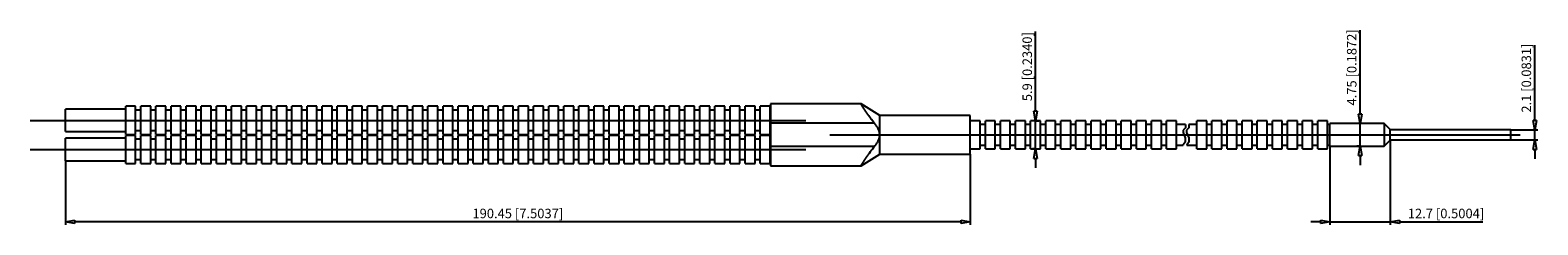
# Model space of a CAD drawing. Extents: x -525.6 to -462.1, y -343.3 to -335.1.
import ezdxf

# ---------------------------------------------------------------- set-up
doc = ezdxf.new("R2010")
doc.units = 0
doc.header["$LTSCALE"] = 0.25
doc.layers.get('0').update_dxf_attribs({"linetype": 'CONTINUOUS'})
doc.layers.add('BEM', color=3, linetype='CONTINUOUS')
doc.styles.get("Standard").update_dxf_attribs({"font": 'isocp.shx', "oblique": 15})

# ---------------------------------------------------------------- blocks, each defined once
blk = doc.blocks.new('_ClosedBlank')
at = {"layer": 'BEM', "color": 0, "lineweight": -2}
for p, q in [((-1, 0.17), (0, 0)), ((-1, 0.17), (-1, -0.17)), ((0, 0), (-1, -0.17))]:
    blk.add_line(p, q, dxfattribs=at)

msp = doc.modelspace()

# ---------------------------------------------------------------- linework, layer by layer
for p, q in [((-469.595, -338.656), (-469.595, -335.107)), ((-483.254, -338.537), (-483.254, -335.165)), ((-462.243, -338.92), (-462.243, -335.749)), ((-490.602, -338.227), (-494.414, -338.227)), ((-494.414, -338.227), (-494.414, -340.835)), ((-489.816, -338.719), (-490.602, -338.227)), ((-490.602, -338.228), (-490.602, -338.227)), ((-490.602, -338.227), (-490.602, -338.227)), ((-490.602, -338.229), (-490.602, -338.228)), ((-490.602, -338.228), (-490.602, -338.228)), ((-490.602, -338.228), (-490.602, -338.228)), ((-490.601, -338.229), (-490.602, -338.229)), ((-490.6, -338.23), (-490.601, -338.229)), ((-490.6, -338.232), (-490.6, -338.23)), ((-490.599, -338.233), (-490.6, -338.232)), ((-490.598, -338.235), (-490.599, -338.233)), ((-490.597, -338.236), (-490.598, -338.235)), ((-490.597, -338.237), (-490.597, -338.236)), ((-490.595, -338.239), (-490.597, -338.237)), ((-490.594, -338.241), (-490.595, -338.239)), ((-490.592, -338.244), (-490.594, -338.241)), ((-490.591, -338.247), (-490.592, -338.244)), ((-490.589, -338.25), (-490.591, -338.247)), ((-490.588, -338.251), (-490.589, -338.25)), ((-490.587, -338.253), (-490.588, -338.251)), ((-490.585, -338.256), (-490.587, -338.253)), ((-490.582, -338.26), (-490.585, -338.256)), ((-490.581, -338.262), (-490.582, -338.26)), ((-490.58, -338.264), (-490.581, -338.262)), ((-490.578, -338.268), (-490.58, -338.264)), ((-490.575, -338.272), (-490.578, -338.268)), ((-490.574, -338.274), (-490.575, -338.272)), ((-490.572, -338.277), (-490.574, -338.274)), ((-490.569, -338.281), (-490.572, -338.277)), ((-490.566, -338.286), (-490.569, -338.281)), ((-490.563, -338.291), (-490.566, -338.286)), ((-525.58, -338.918), (-492.929, -338.918)), ((-521.556, -338.442), (-524.096, -338.442)), ((-524.096, -339.394), (-524.096, -338.442)), ((-521.14, -338.324), (-521.556, -338.324)), ((-521.556, -339.512), (-521.556, -338.324)), ((-521.14, -339.512), (-521.14, -338.324)), ((-520.92, -338.486), (-521.14, -338.486)), ((-520.504, -338.324), (-520.92, -338.324)), ((-520.92, -339.512), (-520.92, -338.324)), ((-520.504, -339.512), (-520.504, -338.324)), ((-520.284, -338.486), (-520.504, -338.486)), ((-519.868, -338.324), (-520.284, -338.324)), ((-520.284, -339.512), (-520.284, -338.324)), ((-519.868, -339.512), (-519.868, -338.324)), ((-519.648, -338.486), (-519.868, -338.486)), ((-519.232, -338.324), (-519.648, -338.324)), ((-519.648, -339.512), (-519.648, -338.324)), ((-519.232, -339.512), (-519.232, -338.324)), ((-519.012, -338.486), (-519.232, -338.486)), ((-518.596, -338.324), (-519.012, -338.324)), ((-519.012, -339.512), (-519.012, -338.324)), ((-518.596, -339.512), (-518.596, -338.324)), ((-518.376, -338.486), (-518.596, -338.486)), ((-517.96, -338.324), (-518.376, -338.324)), ((-518.376, -339.512), (-518.376, -338.324)), ((-517.96, -339.512), (-517.96, -338.324)), ((-517.74, -338.486), (-517.96, -338.486)), ((-517.324, -338.324), (-517.74, -338.324)), ((-517.74, -339.512), (-517.74, -338.324)), ((-517.324, -339.512), (-517.324, -338.324)), ((-517.104, -338.486), (-517.324, -338.486)), ((-516.688, -338.324), (-517.104, -338.324)), ((-517.104, -339.512), (-517.104, -338.324)), ((-516.688, -339.512), (-516.688, -338.324)), ((-516.468, -338.486), (-516.688, -338.486)), ((-516.052, -338.324), (-516.468, -338.324)), ((-516.468, -339.512), (-516.468, -338.324)), ((-516.052, -339.512), (-516.052, -338.324)), ((-515.832, -338.486), (-516.052, -338.486)), ((-515.416, -338.324), (-515.832, -338.324)), ((-515.832, -339.512), (-515.832, -338.324)), ((-515.416, -339.512), (-515.416, -338.324)), ((-515.196, -338.486), (-515.416, -338.486)), ((-514.78, -338.324), (-515.196, -338.324)), ((-515.196, -339.512), (-515.196, -338.324)), ((-514.78, -339.512), (-514.78, -338.324)), ((-514.56, -338.486), (-514.78, -338.486)), ((-514.144, -338.324), (-514.56, -338.324)), ((-514.56, -339.512), (-514.56, -338.324)), ((-514.144, -339.512), (-514.144, -338.324)), ((-513.924, -338.486), (-514.144, -338.486)), ((-513.508, -338.324), (-513.924, -338.324)), ((-513.924, -339.512), (-513.924, -338.324)), ((-513.508, -339.512), (-513.508, -338.324)), ((-513.288, -338.486), (-513.508, -338.486)), ((-512.872, -338.324), (-513.288, -338.324)), ((-513.288, -339.512), (-513.288, -338.324)), ((-512.872, -339.512), (-512.872, -338.324)), ((-512.652, -338.486), (-512.872, -338.486)), ((-512.236, -338.324), (-512.652, -338.324)), ((-512.652, -339.512), (-512.652, -338.324)), ((-512.236, -339.512), (-512.236, -338.324)), ((-512.016, -338.486), (-512.236, -338.486)), ((-511.6, -338.324), (-512.016, -338.324)), ((-512.016, -339.512), (-512.016, -338.324)), ((-511.6, -339.512), (-511.6, -338.324)), ((-511.38, -338.486), (-511.6, -338.486)), ((-510.964, -338.324), (-511.38, -338.324)), ((-511.38, -339.512), (-511.38, -338.324)), ((-510.964, -339.512), (-510.964, -338.324)), ((-510.744, -338.486), (-510.964, -338.486)), ((-510.328, -338.324), (-510.744, -338.324)), ((-510.744, -339.512), (-510.744, -338.324)), ((-510.328, -339.512), (-510.328, -338.324)), ((-510.108, -338.486), (-510.328, -338.486)), ((-509.692, -338.324), (-510.108, -338.324)), ((-510.108, -339.512), (-510.108, -338.324)), ((-509.692, -339.512), (-509.692, -338.324)), ((-509.472, -338.486), (-509.692, -338.486)), ((-509.056, -338.324), (-509.472, -338.324)), ((-509.472, -339.512), (-509.472, -338.324)), ((-509.056, -339.512), (-509.056, -338.324)), ((-508.836, -338.486), (-509.056, -338.486)), ((-508.42, -338.324), (-508.836, -338.324)), ((-508.836, -339.512), (-508.836, -338.324)), ((-508.42, -339.512), (-508.42, -338.324)), ((-508.2, -338.486), (-508.42, -338.486)), ((-507.784, -338.324), (-508.2, -338.324)), ((-508.2, -339.512), (-508.2, -338.324)), ((-507.784, -339.512), (-507.784, -338.324)), ((-507.564, -338.486), (-507.784, -338.486)), ((-507.148, -338.324), (-507.564, -338.324)), ((-507.564, -339.512), (-507.564, -338.324)), ((-507.148, -339.512), (-507.148, -338.324)), ((-506.928, -338.486), (-507.148, -338.486)), ((-506.512, -338.324), (-506.928, -338.324)), ((-506.928, -339.512), (-506.928, -338.324)), ((-506.512, -339.512), (-506.512, -338.324)), ((-506.292, -338.486), (-506.512, -338.486)), ((-505.876, -338.324), (-506.292, -338.324)), ((-506.292, -339.512), (-506.292, -338.324)), ((-505.876, -339.512), (-505.876, -338.324)), ((-505.656, -338.486), (-505.876, -338.486)), ((-505.24, -338.324), (-505.656, -338.324)), ((-505.656, -339.512), (-505.656, -338.324)), ((-505.24, -339.512), (-505.24, -338.324)), ((-505.02, -338.486), (-505.24, -338.486)), ((-504.604, -338.324), (-505.02, -338.324)), ((-505.02, -339.512), (-505.02, -338.324)), ((-504.604, -339.512), (-504.604, -338.324)), ((-504.384, -338.486), (-504.604, -338.486)), ((-503.968, -338.324), (-504.384, -338.324)), ((-504.384, -339.512), (-504.384, -338.324)), ((-503.968, -339.512), (-503.968, -338.324)), ((-503.748, -338.486), (-503.968, -338.486)), ((-503.332, -338.324), (-503.748, -338.324)), ((-503.748, -339.512), (-503.748, -338.324)), ((-503.332, -339.512), (-503.332, -338.324)), ((-503.112, -338.486), (-503.332, -338.486)), ((-502.696, -338.324), (-503.112, -338.324)), ((-503.112, -339.512), (-503.112, -338.324)), ((-502.696, -339.512), (-502.696, -338.324)), ((-502.476, -338.486), (-502.696, -338.486)), ((-502.06, -338.324), (-502.476, -338.324)), ((-502.476, -339.512), (-502.476, -338.324)), ((-502.06, -339.512), (-502.06, -338.324)), ((-501.84, -338.486), (-502.06, -338.486)), ((-501.424, -338.324), (-501.84, -338.324)), ((-501.84, -339.512), (-501.84, -338.324)), ((-501.424, -339.512), (-501.424, -338.324)), ((-501.204, -338.486), (-501.424, -338.486)), ((-500.788, -338.324), (-501.204, -338.324)), ((-501.204, -339.512), (-501.204, -338.324)), ((-500.788, -339.512), (-500.788, -338.324)), ((-500.568, -338.486), (-500.788, -338.486)), ((-500.152, -338.324), (-500.568, -338.324)), ((-500.568, -339.512), (-500.568, -338.324)), ((-500.152, -339.512), (-500.152, -338.324)), ((-499.932, -338.486), (-500.152, -338.486)), ((-499.516, -338.324), (-499.932, -338.324)), ((-499.932, -339.512), (-499.932, -338.324)), ((-499.516, -339.512), (-499.516, -338.324)), ((-499.296, -338.486), (-499.516, -338.486)), ((-498.88, -338.324), (-499.296, -338.324)), ((-499.296, -339.512), (-499.296, -338.324)), ((-498.88, -339.512), (-498.88, -338.324)), ((-498.66, -338.486), (-498.88, -338.486)), ((-498.244, -338.324), (-498.66, -338.324)), ((-498.66, -339.512), (-498.66, -338.324)), ((-498.244, -339.512), (-498.244, -338.324)), ((-498.024, -338.486), (-498.244, -338.486)), ((-497.608, -338.324), (-498.024, -338.324)), ((-498.024, -339.512), (-498.024, -338.324)), ((-497.608, -339.512), (-497.608, -338.324)), ((-497.388, -338.486), (-497.608, -338.486)), ((-496.972, -338.324), (-497.388, -338.324)), ((-497.388, -339.512), (-497.388, -338.324)), ((-496.972, -339.512), (-496.972, -338.324)), ((-496.752, -338.486), (-496.972, -338.486)), ((-496.336, -338.324), (-496.752, -338.324)), ((-496.752, -339.512), (-496.752, -338.324)), ((-496.336, -339.512), (-496.336, -338.324)), ((-496.116, -338.486), (-496.336, -338.486)), ((-495.7, -338.324), (-496.116, -338.324)), ((-496.116, -339.512), (-496.116, -338.324)), ((-495.7, -339.512), (-495.7, -338.324)), ((-495.48, -338.486), (-495.7, -338.486)), ((-495.064, -338.324), (-495.48, -338.324)), ((-495.48, -339.512), (-495.48, -338.324)), ((-495.064, -339.512), (-495.064, -338.324)), ((-494.844, -338.486), (-495.064, -338.486)), ((-494.428, -338.324), (-494.844, -338.324)), ((-494.844, -339.512), (-494.844, -338.324)), ((-494.428, -339.512), (-494.428, -338.324)), ((-494.414, -338.486), (-494.428, -338.486)), ((-490.56, -338.296), (-490.563, -338.291)), ((-490.557, -338.302), (-490.56, -338.296)), ((-490.555, -338.304), (-490.557, -338.302)), ((-490.554, -338.307), (-490.555, -338.304)), ((-490.55, -338.313), (-490.554, -338.307)), ((-490.547, -338.318), (-490.55, -338.313)), ((-490.543, -338.324), (-490.547, -338.318)), ((-490.539, -338.33), (-490.543, -338.324)), ((-490.536, -338.336), (-490.539, -338.33)), ((-490.534, -338.339), (-490.536, -338.336)), ((-490.532, -338.342), (-490.534, -338.339)), ((-490.528, -338.348), (-490.532, -338.342)), ((-490.524, -338.355), (-490.528, -338.348)), ((-490.52, -338.362), (-490.524, -338.355)), ((-490.515, -338.368), (-490.52, -338.362)), ((-490.511, -338.375), (-490.515, -338.368)), ((-490.509, -338.379), (-490.511, -338.375)), ((-490.506, -338.382), (-490.509, -338.379)), ((-490.502, -338.39), (-490.506, -338.382)), ((-490.497, -338.397), (-490.502, -338.39)), ((-490.492, -338.405), (-490.497, -338.397)), ((-490.487, -338.413), (-490.492, -338.405)), ((-490.482, -338.421), (-490.487, -338.413)), ((-490.479, -338.425), (-490.482, -338.421)), ((-490.477, -338.429), (-490.479, -338.425)), ((-490.472, -338.437), (-490.477, -338.429)), ((-490.466, -338.445), (-490.472, -338.437)), ((-490.461, -338.454), (-490.466, -338.445)), ((-490.455, -338.463), (-490.461, -338.454)), ((-490.449, -338.471), (-490.455, -338.463)), ((-490.446, -338.476), (-490.449, -338.471)), ((-490.444, -338.48), (-490.446, -338.476)), ((-490.438, -338.489), (-490.444, -338.48)), ((-490.432, -338.498), (-490.438, -338.489)), ((-490.429, -338.503), (-490.432, -338.498)), ((-490.426, -338.507), (-490.429, -338.503)), ((-490.42, -338.517), (-490.426, -338.507)), ((-490.413, -338.526), (-490.42, -338.517)), ((-490.41, -338.531), (-490.413, -338.526)), ((-490.407, -338.535), (-490.41, -338.531)), ((-490.401, -338.545), (-490.407, -338.535)), ((-490.394, -338.554), (-490.401, -338.545)), ((-490.388, -338.564), (-490.394, -338.554)), ((-490.381, -338.574), (-490.388, -338.564)), ((-490.375, -338.583), (-490.381, -338.574)), ((-490.372, -338.588), (-490.375, -338.583)), ((-490.368, -338.593), (-490.372, -338.588)), ((-490.362, -338.603), (-490.368, -338.593)), ((-490.355, -338.612), (-490.362, -338.603)), ((-490.348, -338.622), (-490.355, -338.612)), ((-490.342, -338.632), (-490.348, -338.622)), ((-490.335, -338.642), (-490.342, -338.632)), ((-490.332, -338.646), (-490.335, -338.642)), ((-490.328, -338.651), (-490.332, -338.646)), ((-490.322, -338.661), (-490.328, -338.651)), ((-490.315, -338.67), (-490.322, -338.661)), ((-490.308, -338.68), (-490.315, -338.67)), ((-490.301, -338.69), (-490.308, -338.68)), ((-490.295, -338.699), (-490.301, -338.69)), ((-490.291, -338.704), (-490.295, -338.699)), ((-490.288, -338.709), (-490.291, -338.704)), ((-490.281, -338.719), (-490.288, -338.709)), ((-490.274, -338.729), (-490.281, -338.719)), ((-490.249, -338.763), (-490.274, -338.729)), ((-490.204, -338.824), (-490.249, -338.763)), ((-490.181, -338.854), (-490.204, -338.824)), ((-490.158, -338.885), (-490.181, -338.854)), ((-490.11, -338.947), (-490.158, -338.885)), ((-486.006, -338.719), (-489.816, -338.719)), ((-489.816, -340.344), (-489.816, -338.719)), ((-486.006, -340.344), (-486.006, -338.719)), ((-524.096, -339.394), (-521.556, -339.394)), ((-521.556, -339.512), (-521.14, -339.512)), ((-521.14, -339.551), (-521.556, -339.551)), ((-521.556, -340.739), (-521.556, -339.551)), ((-521.14, -339.35), (-520.92, -339.35)), ((-521.14, -340.739), (-521.14, -339.551)), ((-520.92, -339.512), (-520.504, -339.512)), ((-520.504, -339.551), (-520.92, -339.551)), ((-520.92, -340.739), (-520.92, -339.551)), ((-520.504, -339.35), (-520.284, -339.35)), ((-520.504, -340.739), (-520.504, -339.551)), ((-520.284, -339.512), (-519.868, -339.512)), ((-519.868, -339.551), (-520.284, -339.551)), ((-520.284, -340.739), (-520.284, -339.551)), ((-519.868, -339.35), (-519.648, -339.35)), ((-519.868, -340.739), (-519.868, -339.551)), ((-519.648, -339.512), (-519.232, -339.512)), ((-519.232, -339.551), (-519.648, -339.551)), ((-519.648, -340.739), (-519.648, -339.551)), ((-519.232, -339.35), (-519.012, -339.35)), ((-519.232, -340.739), (-519.232, -339.551)), ((-519.012, -339.512), (-518.596, -339.512)), ((-518.596, -339.551), (-519.012, -339.551)), ((-519.012, -340.739), (-519.012, -339.551)), ((-518.596, -339.35), (-518.376, -339.35)), ((-518.596, -340.739), (-518.596, -339.551)), ((-518.376, -339.512), (-517.96, -339.512)), ((-517.96, -339.551), (-518.376, -339.551)), ((-518.376, -340.739), (-518.376, -339.551)), ((-517.96, -339.35), (-517.74, -339.35)), ((-517.96, -340.739), (-517.96, -339.551)), ((-517.74, -339.512), (-517.324, -339.512)), ((-517.324, -339.551), (-517.74, -339.551)), ((-517.74, -340.739), (-517.74, -339.551)), ((-517.324, -339.35), (-517.104, -339.35)), ((-517.324, -340.739), (-517.324, -339.551)), ((-517.104, -339.512), (-516.688, -339.512)), ((-516.688, -339.551), (-517.104, -339.551)), ((-517.104, -340.739), (-517.104, -339.551)), ((-516.688, -339.35), (-516.468, -339.35)), ((-516.688, -340.739), (-516.688, -339.551)), ((-516.468, -339.512), (-516.052, -339.512)), ((-516.052, -339.551), (-516.468, -339.551)), ((-516.468, -340.739), (-516.468, -339.551)), ((-516.052, -339.35), (-515.832, -339.35)), ((-516.052, -340.739), (-516.052, -339.551)), ((-515.832, -339.512), (-515.416, -339.512)), ((-515.416, -339.551), (-515.832, -339.551)), ((-515.832, -340.739), (-515.832, -339.551)), ((-515.416, -339.35), (-515.196, -339.35)), ((-515.416, -340.739), (-515.416, -339.551)), ((-515.196, -339.512), (-514.78, -339.512)), ((-514.78, -339.551), (-515.196, -339.551)), ((-515.196, -340.739), (-515.196, -339.551)), ((-514.78, -339.35), (-514.56, -339.35)), ((-514.78, -340.739), (-514.78, -339.551)), ((-514.56, -339.512), (-514.144, -339.512)), ((-514.144, -339.551), (-514.56, -339.551)), ((-514.56, -340.739), (-514.56, -339.551)), ((-514.144, -339.35), (-513.924, -339.35)), ((-514.144, -340.739), (-514.144, -339.551)), ((-513.924, -339.512), (-513.508, -339.512)), ((-513.508, -339.551), (-513.924, -339.551)), ((-513.924, -340.739), (-513.924, -339.551)), ((-513.508, -339.35), (-513.288, -339.35)), ((-513.508, -340.739), (-513.508, -339.551)), ((-513.288, -339.512), (-512.872, -339.512)), ((-512.872, -339.551), (-513.288, -339.551)), ((-513.288, -340.739), (-513.288, -339.551)), ((-512.872, -339.35), (-512.652, -339.35)), ((-512.872, -340.739), (-512.872, -339.551)), ((-512.652, -339.512), (-512.236, -339.512)), ((-512.236, -339.551), (-512.652, -339.551)), ((-512.652, -340.739), (-512.652, -339.551)), ((-512.236, -339.35), (-512.016, -339.35)), ((-512.236, -340.739), (-512.236, -339.551)), ((-512.016, -339.512), (-511.6, -339.512)), ((-511.6, -339.551), (-512.016, -339.551)), ((-512.016, -340.739), (-512.016, -339.551)), ((-511.6, -339.35), (-511.38, -339.35)), ((-511.6, -340.739), (-511.6, -339.551)), ((-511.38, -339.512), (-510.964, -339.512)), ((-510.964, -339.551), (-511.38, -339.551)), ((-511.38, -340.739), (-511.38, -339.551)), ((-510.964, -339.35), (-510.744, -339.35)), ((-510.964, -340.739), (-510.964, -339.551)), ((-510.744, -339.512), (-510.328, -339.512)), ((-510.328, -339.551), (-510.744, -339.551)), ((-510.744, -340.739), (-510.744, -339.551)), ((-510.328, -339.35), (-510.108, -339.35)), ((-510.328, -340.739), (-510.328, -339.551)), ((-510.108, -339.512), (-509.692, -339.512)), ((-509.692, -339.551), (-510.108, -339.551)), ((-510.108, -340.739), (-510.108, -339.551)), ((-509.692, -339.35), (-509.472, -339.35)), ((-509.692, -340.739), (-509.692, -339.551)), ((-509.472, -339.512), (-509.056, -339.512)), ((-509.056, -339.551), (-509.472, -339.551)), ((-509.472, -340.739), (-509.472, -339.551)), ((-509.056, -339.35), (-508.836, -339.35)), ((-509.056, -340.739), (-509.056, -339.551)), ((-508.836, -339.512), (-508.42, -339.512)), ((-508.42, -339.551), (-508.836, -339.551)), ((-508.836, -340.739), (-508.836, -339.551)), ((-508.42, -339.35), (-508.2, -339.35)), ((-508.42, -340.739), (-508.42, -339.551)), ((-508.2, -339.512), (-507.784, -339.512)), ((-507.784, -339.551), (-508.2, -339.551)), ((-508.2, -340.739), (-508.2, -339.551)), ((-507.784, -339.35), (-507.564, -339.35)), ((-507.784, -340.739), (-507.784, -339.551)), ((-507.564, -339.512), (-507.148, -339.512)), ((-507.148, -339.551), (-507.564, -339.551)), ((-507.564, -340.739), (-507.564, -339.551)), ((-507.148, -339.35), (-506.928, -339.35)), ((-507.148, -340.739), (-507.148, -339.551)), ((-506.928, -339.512), (-506.512, -339.512)), ((-506.512, -339.551), (-506.928, -339.551)), ((-506.928, -340.739), (-506.928, -339.551)), ((-506.512, -339.35), (-506.292, -339.35)), ((-506.512, -340.739), (-506.512, -339.551)), ((-506.292, -339.512), (-505.876, -339.512)), ((-505.876, -339.551), (-506.292, -339.551)), ((-506.292, -340.739), (-506.292, -339.551)), ((-505.876, -339.35), (-505.656, -339.35)), ((-505.876, -340.739), (-505.876, -339.551)), ((-505.656, -339.512), (-505.24, -339.512)), ((-505.24, -339.551), (-505.656, -339.551)), ((-505.656, -340.739), (-505.656, -339.551)), ((-505.24, -339.35), (-505.02, -339.35)), ((-505.24, -340.739), (-505.24, -339.551)), ((-505.02, -339.512), (-504.604, -339.512)), ((-504.604, -339.551), (-505.02, -339.551)), ((-505.02, -340.739), (-505.02, -339.551)), ((-504.604, -339.35), (-504.384, -339.35)), ((-504.604, -340.739), (-504.604, -339.551)), ((-504.384, -339.512), (-503.968, -339.512)), ((-503.968, -339.551), (-504.384, -339.551)), ((-504.384, -340.739), (-504.384, -339.551)), ((-503.968, -339.35), (-503.748, -339.35)), ((-503.968, -340.739), (-503.968, -339.551)), ((-503.748, -339.512), (-503.332, -339.512)), ((-503.332, -339.551), (-503.748, -339.551)), ((-503.748, -340.739), (-503.748, -339.551)), ((-503.332, -339.35), (-503.112, -339.35)), ((-503.332, -340.739), (-503.332, -339.551)), ((-503.112, -339.512), (-502.696, -339.512)), ((-502.696, -339.551), (-503.112, -339.551)), ((-503.112, -340.739), (-503.112, -339.551)), ((-502.696, -339.35), (-502.476, -339.35)), ((-502.696, -340.739), (-502.696, -339.551)), ((-502.476, -339.512), (-502.06, -339.512)), ((-502.06, -339.551), (-502.476, -339.551)), ((-502.476, -340.739), (-502.476, -339.551)), ((-502.06, -339.35), (-501.84, -339.35)), ((-502.06, -340.739), (-502.06, -339.551)), ((-501.84, -339.512), (-501.424, -339.512)), ((-501.424, -339.551), (-501.84, -339.551)), ((-501.84, -340.739), (-501.84, -339.551)), ((-501.424, -339.35), (-501.204, -339.35)), ((-501.424, -340.739), (-501.424, -339.551)), ((-501.204, -339.512), (-500.788, -339.512)), ((-500.788, -339.551), (-501.204, -339.551)), ((-501.204, -340.739), (-501.204, -339.551)), ((-500.788, -339.35), (-500.568, -339.35)), ((-500.788, -340.739), (-500.788, -339.551)), ((-500.568, -339.512), (-500.152, -339.512)), ((-500.152, -339.551), (-500.568, -339.551)), ((-500.568, -340.739), (-500.568, -339.551)), ((-500.152, -339.35), (-499.932, -339.35)), ((-500.152, -340.739), (-500.152, -339.551)), ((-499.932, -339.512), (-499.516, -339.512)), ((-499.516, -339.551), (-499.932, -339.551)), ((-499.932, -340.739), (-499.932, -339.551)), ((-499.516, -339.35), (-499.296, -339.35)), ((-499.516, -340.739), (-499.516, -339.551)), ((-499.296, -339.512), (-498.88, -339.512)), ((-498.88, -339.551), (-499.296, -339.551)), ((-499.296, -340.739), (-499.296, -339.551)), ((-498.88, -339.35), (-498.66, -339.35)), ((-498.88, -340.739), (-498.88, -339.551)), ((-498.66, -339.512), (-498.244, -339.512)), ((-498.244, -339.551), (-498.66, -339.551)), ((-498.66, -340.739), (-498.66, -339.551)), ((-498.244, -339.35), (-498.024, -339.35)), ((-498.244, -340.739), (-498.244, -339.551)), ((-498.024, -339.512), (-497.608, -339.512)), ((-497.608, -339.551), (-498.024, -339.551)), ((-498.024, -340.739), (-498.024, -339.551)), ((-497.608, -339.35), (-497.388, -339.35)), ((-497.608, -340.739), (-497.608, -339.551)), ((-497.388, -339.512), (-496.972, -339.512)), ((-496.972, -339.551), (-497.388, -339.551)), ((-497.388, -340.739), (-497.388, -339.551)), ((-496.972, -339.35), (-496.752, -339.35)), ((-496.972, -340.739), (-496.972, -339.551)), ((-496.752, -339.512), (-496.336, -339.512)), ((-496.336, -339.551), (-496.752, -339.551)), ((-496.752, -340.739), (-496.752, -339.551)), ((-496.336, -339.35), (-496.116, -339.35)), ((-496.336, -340.739), (-496.336, -339.551)), ((-496.116, -339.512), (-495.7, -339.512)), ((-495.7, -339.551), (-496.116, -339.551)), ((-496.116, -340.739), (-496.116, -339.551)), ((-495.7, -339.35), (-495.48, -339.35)), ((-495.7, -340.739), (-495.7, -339.551)), ((-495.48, -339.512), (-495.064, -339.512)), ((-495.064, -339.551), (-495.48, -339.551)), ((-495.48, -340.739), (-495.48, -339.551)), ((-495.064, -339.35), (-494.844, -339.35)), ((-495.064, -340.739), (-495.064, -339.551)), ((-494.844, -339.512), (-494.428, -339.512)), ((-494.428, -339.551), (-494.844, -339.551)), ((-494.844, -340.739), (-494.844, -339.551)), ((-494.428, -339.35), (-494.414, -339.35)), ((-494.428, -340.739), (-494.428, -339.551)), ((-490.035, -339.039), (-494.414, -339.039)), ((-491.916, -339.531), (-462.857, -339.531)), ((-490.06, -339.009), (-490.11, -338.947)), ((-490.035, -339.039), (-490.06, -339.009)), ((-490.024, -339.053), (-490.035, -339.039)), ((-490.003, -339.079), (-490.024, -339.053)), ((-489.983, -339.105), (-490.003, -339.079)), ((-489.974, -339.118), (-489.983, -339.105)), ((-489.965, -339.13), (-489.974, -339.118)), ((-489.947, -339.156), (-489.965, -339.13)), ((-489.931, -339.181), (-489.947, -339.156)), ((-489.915, -339.206), (-489.931, -339.181)), ((-489.901, -339.232), (-489.915, -339.206)), ((-489.887, -339.256), (-489.901, -339.232)), ((-489.881, -339.269), (-489.887, -339.256)), ((-489.875, -339.281), (-489.881, -339.269)), ((-489.864, -339.306), (-489.875, -339.281)), ((-489.854, -339.331), (-489.864, -339.306)), ((-489.845, -339.356), (-489.854, -339.331)), ((-489.837, -339.381), (-489.845, -339.356)), ((-489.83, -339.406), (-489.837, -339.381)), ((-489.827, -339.419), (-489.83, -339.406)), ((-489.825, -339.431), (-489.827, -339.419)), ((-489.82, -339.457), (-489.825, -339.431)), ((-489.817, -339.482), (-489.82, -339.457)), ((-489.816, -339.495), (-489.817, -339.482)), ((-485.59, -338.937), (-486.006, -338.937)), ((-485.59, -340.125), (-485.59, -338.937)), ((-485.37, -339.099), (-485.59, -339.099)), ((-484.954, -338.937), (-485.37, -338.937)), ((-485.37, -340.125), (-485.37, -338.937)), ((-484.954, -340.125), (-484.954, -338.937)), ((-484.734, -339.099), (-484.954, -339.099)), ((-484.318, -338.937), (-484.734, -338.937)), ((-484.734, -340.125), (-484.734, -338.937)), ((-484.318, -340.125), (-484.318, -338.937)), ((-484.098, -339.099), (-484.318, -339.099)), ((-483.682, -338.937), (-484.098, -338.937)), ((-484.098, -340.125), (-484.098, -338.937)), ((-483.682, -340.125), (-483.682, -338.937)), ((-483.462, -339.099), (-483.682, -339.099)), ((-483.046, -338.937), (-483.462, -338.937)), ((-483.462, -340.125), (-483.462, -338.937)), ((-483.254, -338.937), (-483.122, -338.937)), ((-483.254, -340.125), (-483.254, -338.937)), ((-483.046, -340.125), (-483.046, -338.937)), ((-482.826, -339.099), (-483.046, -339.099)), ((-482.41, -338.937), (-482.826, -338.937)), ((-482.826, -340.125), (-482.826, -338.937)), ((-482.41, -340.125), (-482.41, -338.937)), ((-482.19, -339.099), (-482.41, -339.099)), ((-481.774, -338.937), (-482.19, -338.937)), ((-482.19, -340.125), (-482.19, -338.937)), ((-481.774, -340.125), (-481.774, -338.937)), ((-481.554, -339.099), (-481.774, -339.099)), ((-481.138, -338.937), (-481.554, -338.937)), ((-481.554, -340.125), (-481.554, -338.937)), ((-481.138, -340.125), (-481.138, -338.937)), ((-480.918, -339.099), (-481.138, -339.099)), ((-480.502, -338.937), (-480.918, -338.937)), ((-480.918, -340.125), (-480.918, -338.937)), ((-480.502, -340.125), (-480.502, -338.937)), ((-480.282, -339.099), (-480.502, -339.099)), ((-479.866, -338.937), (-480.282, -338.937)), ((-480.282, -340.125), (-480.282, -338.937)), ((-479.866, -340.125), (-479.866, -338.937)), ((-479.646, -339.099), (-479.866, -339.099)), ((-479.23, -338.937), (-479.646, -338.937)), ((-479.646, -340.125), (-479.646, -338.937)), ((-479.23, -340.125), (-479.23, -338.937)), ((-479.01, -339.099), (-479.23, -339.099)), ((-478.594, -338.937), (-479.01, -338.937)), ((-479.01, -340.125), (-479.01, -338.937)), ((-478.594, -340.125), (-478.594, -338.937)), ((-478.374, -339.099), (-478.594, -339.099)), ((-477.958, -338.937), (-478.374, -338.937)), ((-478.374, -340.125), (-478.374, -338.937)), ((-477.958, -340.125), (-477.958, -338.937)), ((-477.738, -339.099), (-477.958, -339.099)), ((-477.322, -338.937), (-477.738, -338.937)), ((-477.738, -340.125), (-477.738, -338.937)), ((-477.322, -340.125), (-477.322, -338.937)), ((-476.951, -339.099), (-477.322, -339.099)), ((-476.951, -339.23), (-477.043, -339.338)), ((-477.043, -339.338), (-477.043, -339.432)), ((-477.043, -339.432), (-476.952, -339.654)), ((-476.951, -339.099), (-476.951, -339.23)), ((-476.806, -339.23), (-476.898, -339.338)), ((-476.898, -339.338), (-476.898, -339.432)), ((-476.898, -339.432), (-476.807, -339.654)), ((-476.806, -339.099), (-476.806, -339.23)), ((-476.466, -339.099), (-476.806, -339.099)), ((-476.05, -338.937), (-476.466, -338.937)), ((-476.466, -340.125), (-476.466, -338.937)), ((-476.05, -340.125), (-476.05, -338.937)), ((-475.83, -339.099), (-476.05, -339.099)), ((-475.414, -338.937), (-475.83, -338.937)), ((-475.83, -340.125), (-475.83, -338.937)), ((-475.414, -340.125), (-475.414, -338.937)), ((-475.194, -339.099), (-475.414, -339.099)), ((-474.778, -338.937), (-475.194, -338.937)), ((-475.194, -340.125), (-475.194, -338.937)), ((-474.778, -340.125), (-474.778, -338.937)), ((-474.558, -339.099), (-474.778, -339.099)), ((-474.142, -338.937), (-474.558, -338.937)), ((-474.558, -340.125), (-474.558, -338.937)), ((-474.142, -340.125), (-474.142, -338.937)), ((-473.922, -339.099), (-474.142, -339.099)), ((-473.506, -338.937), (-473.922, -338.937)), ((-473.922, -340.125), (-473.922, -338.937)), ((-473.506, -340.125), (-473.506, -338.937)), ((-473.286, -339.099), (-473.506, -339.099)), ((-472.87, -338.937), (-473.286, -338.937)), ((-473.286, -340.125), (-473.286, -338.937)), ((-472.87, -340.125), (-472.87, -338.937)), ((-472.65, -339.099), (-472.87, -339.099)), ((-472.234, -338.937), (-472.65, -338.937)), ((-472.65, -340.125), (-472.65, -338.937)), ((-472.234, -340.125), (-472.234, -338.937)), ((-472.014, -339.099), (-472.234, -339.099)), ((-471.598, -338.937), (-472.014, -338.937)), ((-472.014, -340.125), (-472.014, -338.937)), ((-471.598, -340.125), (-471.598, -338.937)), ((-471.378, -339.099), (-471.598, -339.099)), ((-470.962, -338.937), (-471.378, -338.937)), ((-471.378, -340.125), (-471.378, -338.937)), ((-470.962, -340.125), (-470.962, -338.937)), ((-470.865, -339.099), (-470.962, -339.099)), ((-468.579, -339.056), (-470.865, -339.056)), ((-470.865, -340.006), (-470.865, -339.056)), ((-469.595, -339.056), (-469.727, -339.056)), ((-469.595, -340.006), (-469.595, -339.056)), ((-468.325, -339.31), (-468.579, -339.056)), ((-468.579, -339.056), (-468.579, -340.006)), ((-468.325, -339.752), (-468.325, -339.31)), ((-463.245, -339.32), (-468.325, -339.32)), ((-463.245, -339.32), (-462.111, -339.32)), ((-463.245, -339.742), (-463.245, -339.321)), ((-462.243, -339.742), (-462.243, -339.32)), ((-525.58, -340.145), (-492.929, -340.145)), ((-521.556, -339.669), (-524.096, -339.669)), ((-524.096, -340.621), (-524.096, -339.669)), ((-520.92, -339.713), (-521.14, -339.713)), ((-520.284, -339.713), (-520.504, -339.713)), ((-519.648, -339.713), (-519.868, -339.713)), ((-519.012, -339.713), (-519.232, -339.713)), ((-518.376, -339.713), (-518.596, -339.713)), ((-517.74, -339.713), (-517.96, -339.713)), ((-517.104, -339.713), (-517.324, -339.713)), ((-516.468, -339.713), (-516.688, -339.713)), ((-515.832, -339.713), (-516.052, -339.713)), ((-515.196, -339.713), (-515.416, -339.713)), ((-514.56, -339.713), (-514.78, -339.713)), ((-513.924, -339.713), (-514.144, -339.713)), ((-513.288, -339.713), (-513.508, -339.713)), ((-512.652, -339.713), (-512.872, -339.713)), ((-512.016, -339.713), (-512.236, -339.713)), ((-511.38, -339.713), (-511.6, -339.713)), ((-510.744, -339.713), (-510.964, -339.713)), ((-510.108, -339.713), (-510.328, -339.713)), ((-509.472, -339.713), (-509.692, -339.713)), ((-508.836, -339.713), (-509.056, -339.713)), ((-508.2, -339.713), (-508.42, -339.713)), ((-507.564, -339.713), (-507.784, -339.713)), ((-506.928, -339.713), (-507.148, -339.713)), ((-506.292, -339.713), (-506.512, -339.713)), ((-505.656, -339.713), (-505.876, -339.713)), ((-505.02, -339.713), (-505.24, -339.713)), ((-504.384, -339.713), (-504.604, -339.713)), ((-503.748, -339.713), (-503.968, -339.713)), ((-503.112, -339.713), (-503.332, -339.713)), ((-502.476, -339.713), (-502.696, -339.713)), ((-501.84, -339.713), (-502.06, -339.713)), ((-501.204, -339.713), (-501.424, -339.713)), ((-500.568, -339.713), (-500.788, -339.713)), ((-499.932, -339.713), (-500.152, -339.713)), ((-499.296, -339.713), (-499.516, -339.713)), ((-498.66, -339.713), (-498.88, -339.713)), ((-498.024, -339.713), (-498.244, -339.713)), ((-497.388, -339.713), (-497.608, -339.713)), ((-496.752, -339.713), (-496.972, -339.713)), ((-496.116, -339.713), (-496.336, -339.713)), ((-495.48, -339.713), (-495.7, -339.713)), ((-494.844, -339.713), (-495.064, -339.713)), ((-494.414, -339.713), (-494.428, -339.713)), ((-490.035, -340.023), (-494.414, -340.023)), ((-490.181, -340.208), (-490.158, -340.178)), ((-490.158, -340.178), (-490.11, -340.116)), ((-490.11, -340.116), (-490.06, -340.054)), ((-490.06, -340.054), (-490.035, -340.023)), ((-490.035, -340.023), (-490.024, -340.01)), ((-490.024, -340.01), (-490.003, -339.984)), ((-490.003, -339.984), (-489.983, -339.958)), ((-489.983, -339.958), (-489.974, -339.945)), ((-489.974, -339.945), (-489.965, -339.932)), ((-489.965, -339.932), (-489.947, -339.907)), ((-489.947, -339.907), (-489.931, -339.881)), ((-489.931, -339.881), (-489.915, -339.856)), ((-489.915, -339.856), (-489.901, -339.831)), ((-489.901, -339.831), (-489.887, -339.806)), ((-489.887, -339.806), (-489.881, -339.794)), ((-489.881, -339.794), (-489.875, -339.781)), ((-489.875, -339.781), (-489.864, -339.756)), ((-489.864, -339.756), (-489.854, -339.731)), ((-489.854, -339.731), (-489.845, -339.706)), ((-489.845, -339.706), (-489.837, -339.681)), ((-489.837, -339.681), (-489.83, -339.656)), ((-489.83, -339.656), (-489.827, -339.644)), ((-489.827, -339.644), (-489.825, -339.631)), ((-489.825, -339.631), (-489.82, -339.606)), ((-489.82, -339.606), (-489.817, -339.58)), ((-489.817, -339.58), (-489.816, -339.567)), ((-486.006, -340.125), (-485.59, -340.125)), ((-485.59, -339.963), (-485.37, -339.963)), ((-485.37, -340.125), (-484.954, -340.125)), ((-484.954, -339.963), (-484.734, -339.963)), ((-484.734, -340.125), (-484.318, -340.125)), ((-484.318, -339.963), (-484.098, -339.963)), ((-484.098, -340.125), (-483.682, -340.125)), ((-483.682, -339.963), (-483.462, -339.963)), ((-483.462, -340.125), (-483.046, -340.125)), ((-483.254, -340.125), (-483.386, -340.125)), ((-483.046, -339.963), (-482.826, -339.963)), ((-482.826, -340.125), (-482.41, -340.125)), ((-482.41, -339.963), (-482.19, -339.963)), ((-482.19, -340.125), (-481.774, -340.125)), ((-481.774, -339.963), (-481.554, -339.963)), ((-481.554, -340.125), (-481.138, -340.125)), ((-481.138, -339.963), (-480.918, -339.963)), ((-480.918, -340.125), (-480.502, -340.125)), ((-480.502, -339.963), (-480.282, -339.963)), ((-480.282, -340.125), (-479.866, -340.125)), ((-479.866, -339.963), (-479.646, -339.963)), ((-479.646, -340.125), (-479.23, -340.125)), ((-479.23, -339.963), (-479.01, -339.963)), ((-479.01, -340.125), (-478.594, -340.125)), ((-478.594, -339.963), (-478.374, -339.963)), ((-478.374, -340.125), (-477.958, -340.125)), ((-477.958, -339.963), (-477.738, -339.963)), ((-477.738, -340.125), (-477.322, -340.125)), ((-477.322, -339.963), (-477.04, -339.963)), ((-476.952, -339.832), (-477.04, -339.956)), ((-477.04, -339.956), (-477.04, -339.963)), ((-476.952, -339.654), (-476.952, -339.832)), ((-476.807, -339.832), (-476.894, -339.956)), ((-476.894, -339.956), (-476.894, -339.963)), ((-476.894, -339.963), (-476.466, -339.963)), ((-476.807, -339.654), (-476.807, -339.832)), ((-476.466, -340.125), (-476.05, -340.125)), ((-476.05, -339.963), (-475.83, -339.963)), ((-475.83, -340.125), (-475.414, -340.125)), ((-475.414, -339.963), (-475.194, -339.963)), ((-475.194, -340.125), (-474.778, -340.125)), ((-474.778, -339.963), (-474.558, -339.963)), ((-474.558, -340.125), (-474.142, -340.125)), ((-474.142, -339.963), (-473.922, -339.963)), ((-473.922, -340.125), (-473.506, -340.125)), ((-473.506, -339.963), (-473.286, -339.963)), ((-473.286, -340.125), (-472.87, -340.125)), ((-472.87, -339.963), (-472.65, -339.963)), ((-472.65, -340.125), (-472.234, -340.125)), ((-472.234, -339.963), (-472.014, -339.963)), ((-472.014, -340.125), (-471.598, -340.125)), ((-471.598, -339.963), (-471.378, -339.963)), ((-471.378, -340.125), (-470.962, -340.125)), ((-470.962, -339.963), (-470.865, -339.963)), ((-470.865, -340.006), (-468.579, -340.006)), ((-470.865, -340.006), (-470.865, -343.333)), ((-469.595, -340.006), (-469.727, -340.006)), ((-468.579, -340.006), (-468.325, -339.752)), ((-468.325, -339.742), (-463.245, -339.742)), ((-468.325, -339.752), (-468.325, -343.333)), ((-463.245, -339.742), (-462.111, -339.742)), ((-462.243, -340.142), (-462.243, -340.542)), ((-524.096, -340.62), (-524.096, -343.333)), ((-524.096, -340.621), (-521.556, -340.621)), ((-521.556, -340.739), (-521.14, -340.739)), ((-521.14, -340.577), (-520.92, -340.577)), ((-520.92, -340.739), (-520.504, -340.739)), ((-520.504, -340.577), (-520.284, -340.577)), ((-520.284, -340.739), (-519.868, -340.739)), ((-519.868, -340.577), (-519.648, -340.577)), ((-519.648, -340.739), (-519.232, -340.739)), ((-519.232, -340.577), (-519.012, -340.577)), ((-519.012, -340.739), (-518.596, -340.739)), ((-518.596, -340.577), (-518.376, -340.577)), ((-518.376, -340.739), (-517.96, -340.739)), ((-517.96, -340.577), (-517.74, -340.577)), ((-517.74, -340.739), (-517.324, -340.739)), ((-517.324, -340.577), (-517.104, -340.577)), ((-517.104, -340.739), (-516.688, -340.739)), ((-516.688, -340.577), (-516.468, -340.577)), ((-516.468, -340.739), (-516.052, -340.739)), ((-516.052, -340.577), (-515.832, -340.577)), ((-515.832, -340.739), (-515.416, -340.739)), ((-515.416, -340.577), (-515.196, -340.577)), ((-515.196, -340.739), (-514.78, -340.739)), ((-514.78, -340.577), (-514.56, -340.577)), ((-514.56, -340.739), (-514.144, -340.739)), ((-514.144, -340.577), (-513.924, -340.577)), ((-513.924, -340.739), (-513.508, -340.739)), ((-513.508, -340.577), (-513.288, -340.577)), ((-513.288, -340.739), (-512.872, -340.739)), ((-512.872, -340.577), (-512.652, -340.577)), ((-512.652, -340.739), (-512.236, -340.739)), ((-512.236, -340.577), (-512.016, -340.577)), ((-512.016, -340.739), (-511.6, -340.739)), ((-511.6, -340.577), (-511.38, -340.577)), ((-511.38, -340.739), (-510.964, -340.739)), ((-510.964, -340.577), (-510.744, -340.577)), ((-510.744, -340.739), (-510.328, -340.739)), ((-510.328, -340.577), (-510.108, -340.577)), ((-510.108, -340.739), (-509.692, -340.739)), ((-509.692, -340.577), (-509.472, -340.577)), ((-509.472, -340.739), (-509.056, -340.739)), ((-509.056, -340.577), (-508.836, -340.577)), ((-508.836, -340.739), (-508.42, -340.739)), ((-508.42, -340.577), (-508.2, -340.577)), ((-508.2, -340.739), (-507.784, -340.739)), ((-507.784, -340.577), (-507.564, -340.577)), ((-507.564, -340.739), (-507.148, -340.739)), ((-507.148, -340.577), (-506.928, -340.577)), ((-506.928, -340.739), (-506.512, -340.739)), ((-506.512, -340.577), (-506.292, -340.577)), ((-506.292, -340.739), (-505.876, -340.739)), ((-505.876, -340.577), (-505.656, -340.577)), ((-505.656, -340.739), (-505.24, -340.739)), ((-505.24, -340.577), (-505.02, -340.577)), ((-505.02, -340.739), (-504.604, -340.739)), ((-504.604, -340.577), (-504.384, -340.577)), ((-504.384, -340.739), (-503.968, -340.739)), ((-503.968, -340.577), (-503.748, -340.577)), ((-503.748, -340.739), (-503.332, -340.739)), ((-503.332, -340.577), (-503.112, -340.577)), ((-503.112, -340.739), (-502.696, -340.739)), ((-502.696, -340.577), (-502.476, -340.577)), ((-502.476, -340.739), (-502.06, -340.739)), ((-502.06, -340.577), (-501.84, -340.577)), ((-501.84, -340.739), (-501.424, -340.739)), ((-501.424, -340.577), (-501.204, -340.577)), ((-501.204, -340.739), (-500.788, -340.739)), ((-500.788, -340.577), (-500.568, -340.577)), ((-500.568, -340.739), (-500.152, -340.739)), ((-500.152, -340.577), (-499.932, -340.577)), ((-499.932, -340.739), (-499.516, -340.739)), ((-499.516, -340.577), (-499.296, -340.577)), ((-499.296, -340.739), (-498.88, -340.739)), ((-498.88, -340.577), (-498.66, -340.577)), ((-498.66, -340.739), (-498.244, -340.739)), ((-498.244, -340.577), (-498.024, -340.577)), ((-498.024, -340.739), (-497.608, -340.739)), ((-497.608, -340.577), (-497.388, -340.577)), ((-497.388, -340.739), (-496.972, -340.739)), ((-496.972, -340.577), (-496.752, -340.577)), ((-496.752, -340.739), (-496.336, -340.739)), ((-496.336, -340.577), (-496.116, -340.577)), ((-496.116, -340.739), (-495.7, -340.739)), ((-495.7, -340.577), (-495.48, -340.577)), ((-495.48, -340.739), (-495.064, -340.739)), ((-495.064, -340.577), (-494.844, -340.577)), ((-494.844, -340.739), (-494.428, -340.739)), ((-494.428, -340.577), (-494.414, -340.577)), ((-490.602, -340.835), (-489.816, -340.344)), ((-490.597, -340.826), (-490.595, -340.824)), ((-490.597, -340.827), (-490.597, -340.826)), ((-490.595, -340.824), (-490.594, -340.821)), ((-490.594, -340.821), (-490.592, -340.819)), ((-490.592, -340.819), (-490.591, -340.816)), ((-490.591, -340.816), (-490.589, -340.813)), ((-490.589, -340.813), (-490.588, -340.811)), ((-490.588, -340.811), (-490.587, -340.81)), ((-490.587, -340.81), (-490.585, -340.806)), ((-490.585, -340.806), (-490.582, -340.803)), ((-490.582, -340.803), (-490.581, -340.801)), ((-490.581, -340.801), (-490.58, -340.799)), ((-490.58, -340.799), (-490.578, -340.795)), ((-490.578, -340.795), (-490.575, -340.79)), ((-490.575, -340.79), (-490.574, -340.788)), ((-490.574, -340.788), (-490.572, -340.786)), ((-490.572, -340.786), (-490.569, -340.781)), ((-490.569, -340.781), (-490.566, -340.777)), ((-490.566, -340.777), (-490.563, -340.772)), ((-490.563, -340.772), (-490.56, -340.766)), ((-490.56, -340.766), (-490.557, -340.761)), ((-490.557, -340.761), (-490.555, -340.758)), ((-490.555, -340.758), (-490.554, -340.756)), ((-490.554, -340.756), (-490.55, -340.75)), ((-490.55, -340.75), (-490.547, -340.744)), ((-490.547, -340.744), (-490.543, -340.738)), ((-490.543, -340.738), (-490.539, -340.733)), ((-490.539, -340.733), (-490.536, -340.726)), ((-490.536, -340.726), (-490.534, -340.723)), ((-490.534, -340.723), (-490.532, -340.72)), ((-490.532, -340.72), (-490.528, -340.714)), ((-490.528, -340.714), (-490.524, -340.708)), ((-490.524, -340.708), (-490.52, -340.701)), ((-490.52, -340.701), (-490.515, -340.694)), ((-490.515, -340.694), (-490.511, -340.687)), ((-490.511, -340.687), (-490.509, -340.684)), ((-490.509, -340.684), (-490.506, -340.68)), ((-490.506, -340.68), (-490.502, -340.673)), ((-490.502, -340.673), (-490.497, -340.665)), ((-490.497, -340.665), (-490.492, -340.658)), ((-490.492, -340.658), (-490.487, -340.65)), ((-490.487, -340.65), (-490.482, -340.642)), ((-490.482, -340.642), (-490.479, -340.638)), ((-490.479, -340.638), (-490.477, -340.634)), ((-490.477, -340.634), (-490.472, -340.626)), ((-490.472, -340.626), (-490.466, -340.617)), ((-490.466, -340.617), (-490.461, -340.609)), ((-490.461, -340.609), (-490.455, -340.6)), ((-490.455, -340.6), (-490.449, -340.591)), ((-490.449, -340.591), (-490.446, -340.587)), ((-490.446, -340.587), (-490.444, -340.582)), ((-490.444, -340.582), (-490.438, -340.573)), ((-490.438, -340.573), (-490.432, -340.564)), ((-490.432, -340.564), (-490.429, -340.56)), ((-490.429, -340.56), (-490.426, -340.555)), ((-490.426, -340.555), (-490.42, -340.546)), ((-490.42, -340.546), (-490.413, -340.537)), ((-490.413, -340.537), (-490.41, -340.532)), ((-490.41, -340.532), (-490.407, -340.527)), ((-490.407, -340.527), (-490.401, -340.518)), ((-490.401, -340.518), (-490.394, -340.508)), ((-490.394, -340.508), (-490.388, -340.499)), ((-490.388, -340.499), (-490.381, -340.489)), ((-490.381, -340.489), (-490.375, -340.479)), ((-490.375, -340.479), (-490.372, -340.474)), ((-490.372, -340.474), (-490.368, -340.47)), ((-490.368, -340.47), (-490.362, -340.46)), ((-490.362, -340.46), (-490.355, -340.45)), ((-490.355, -340.45), (-490.348, -340.44)), ((-490.348, -340.44), (-490.342, -340.431)), ((-490.342, -340.431), (-490.335, -340.421)), ((-490.335, -340.421), (-490.332, -340.416)), ((-490.332, -340.416), (-490.328, -340.411)), ((-490.328, -340.411), (-490.322, -340.402)), ((-490.322, -340.402), (-490.315, -340.392)), ((-490.315, -340.392), (-490.308, -340.383)), ((-490.308, -340.383), (-490.301, -340.373)), ((-490.301, -340.373), (-490.295, -340.363)), ((-490.295, -340.363), (-490.291, -340.359)), ((-490.291, -340.359), (-490.288, -340.354)), ((-490.288, -340.354), (-490.281, -340.344)), ((-490.281, -340.344), (-490.274, -340.334)), ((-490.274, -340.334), (-490.249, -340.299)), ((-490.249, -340.299), (-490.204, -340.239)), ((-490.204, -340.239), (-490.181, -340.208)), ((-489.816, -340.344), (-486.006, -340.344)), ((-486.006, -340.344), (-486.006, -343.333)), ((-483.254, -340.525), (-483.254, -340.925)), ((-469.595, -340.406), (-469.595, -340.806)), ((-494.414, -340.835), (-490.602, -340.835)), ((-490.602, -340.834), (-490.601, -340.833)), ((-490.602, -340.835), (-490.602, -340.834)), ((-490.602, -340.834), (-490.602, -340.834)), ((-490.602, -340.835), (-490.602, -340.835)), ((-490.602, -340.835), (-490.602, -340.835)), ((-490.602, -340.835), (-490.602, -340.835)), ((-490.601, -340.833), (-490.6, -340.832)), ((-490.6, -340.831), (-490.599, -340.829)), ((-490.6, -340.832), (-490.6, -340.831)), ((-490.599, -340.829), (-490.598, -340.828)), ((-490.598, -340.828), (-490.597, -340.827)), ((-486.406, -343.201), (-523.696, -343.201)), ((-471.265, -343.201), (-471.665, -343.201)), ((-470.865, -343.201), (-468.325, -343.201)), ((-467.925, -343.201), (-464.429, -343.201))]:
    msp.add_line(p, q)

# ---------------------------------------------------------------- block references
at = {"xscale": 0.4, "yscale": 0.4, "zscale": 0.4}
for p, rotation in [((-483.254, -338.937), 270), ((-469.595, -339.056), 270), ((-462.243, -339.32), 270), ((-483.254, -340.125), 90), ((-469.595, -340.006), 90), ((-462.243, -339.742), 90), ((-524.096, -343.201), 180), ((-468.325, -343.201), 180)]:
    msp.add_blockref('_ClosedBlank', p, dxfattribs=dict(at, rotation=rotation))
for p in [(-486.006, -343.201), (-470.865, -343.201)]:
    msp.add_blockref('_ClosedBlank', p, dxfattribs=at)

# ---------------------------------------------------------------- texts
at = {"char_height": 0.4, "attachment_point": 5, "rotation": 90}
for s, insert in [('\\A1;5.9 [0.2340]', (-483.606, -336.651)), ('\\A1;4.75 [0.1872]', (-469.947, -336.681)), ('\\A1;2.1 [0.0831]', (-462.595, -337.135))]:
    msp.add_mtext(s, dxfattribs=dict(at, insert=insert))
at = {"char_height": 0.4, "attachment_point": 5}
for s, insert in [('\\A1;190.45 [7.5037]', (-505.051, -342.849)), ('\\A1;12.7 [0.5004]', (-465.977, -342.849))]:
    msp.add_mtext(s, dxfattribs=dict(at, insert=insert))

doc.saveas('drawing.dxf')
